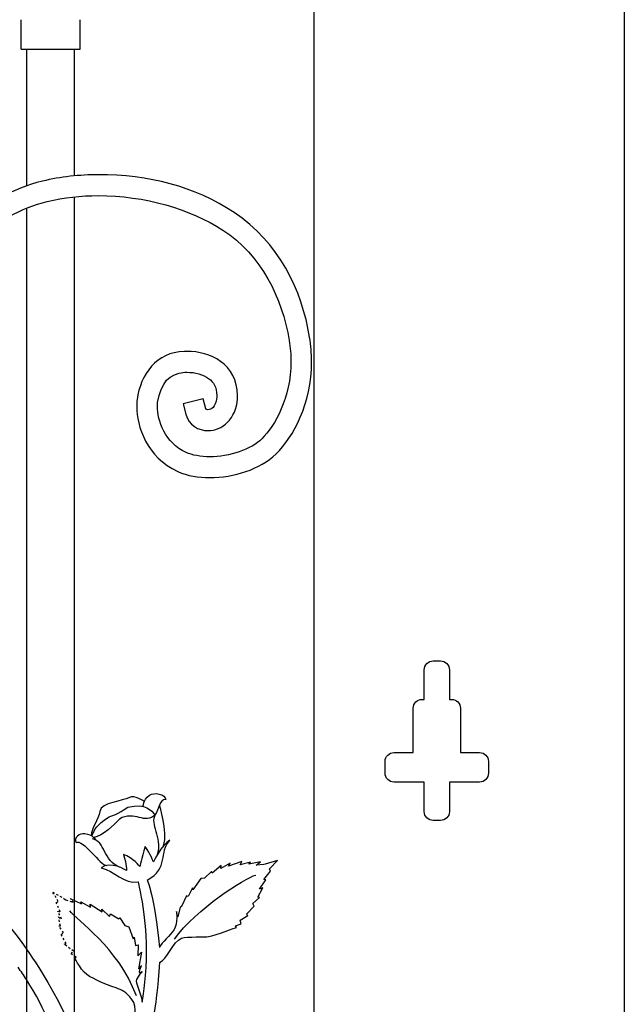
# Model space of a CAD drawing. Units: millimetres. Extents: x 0 to 8410, y 0 to 5940.
# Drawn here: x 1889 to 2094, y 4242 to 4575 of the extents above; entities that cross this region are included whole.
import ezdxf

# ---------------------------------------------------------------- set-up
doc = ezdxf.new("R2010")
doc.units = ezdxf.units.MM
doc.linetypes.add('AI-LINETYPE-34', pattern=[4.233336, 0.705556, -0.705556, 0.705556, -0.705556, 0.705556, -0.705556])
doc.layers.add('YKK_A1', color=4, linetype='Continuous', lineweight=30)

msp = doc.modelspace()

# ---------------------------------------------------------------- linework, layer by layer
at = {"layer": 'YKK_A1'}
for p, q in [((2094.02, 5030), (2094.02, 3745)), ((1989.02, 3745), (1989.02, 4983.64)), ((1889.8, 4565.05), (1889.8, 4575.04)), ((1909.79, 4565.05), (1909.79, 4575.04)), ((1889.8, 4565.05), (1909.79, 4565.05)), ((1891.73, 4518.79), (1891.73, 4565.05)), ((1907.73, 4565.05), (1907.73, 4522.36)), ((1907.73, 4515.07), (1907.73, 3809.37)), ((1891.73, 3802.54), (1891.73, 4511.29)), ((2029.28, 4357.99), (2031.78, 4357.99)), ((2026.28, 4344.99), (2026.28, 4354.99)), ((2034.78, 4354.99), (2034.78, 4344.99)), ((2025.53, 4344.99), (2026.28, 4344.99)), ((2034.78, 4344.99), (2035.53, 4344.99)), ((2022.53, 4327), (2022.53, 4342)), ((2038.53, 4342), (2038.53, 4327)), ((2016.03, 4327), (2022.53, 4327)), ((2038.53, 4327), (2045.02, 4327)), ((2013.03, 4320), (2013.03, 4324)), ((2048.02, 4324), (2048.02, 4320)), ((2026.28, 4317), (2016.03, 4317)), ((2026.28, 4307), (2026.28, 4317)), ((2045.02, 4317), (2034.78, 4317)), ((2034.78, 4317), (2034.78, 4307)), ((2031.78, 4304), (2029.28, 4304))]:
    msp.add_line(p, q, dxfattribs=at)
at = {"layer": 'YKK_A1', "linetype": 'AI-LINETYPE-34'}
for p, q in [((1902.32, 4276.61), (1900.45, 4279.78)), ((1900.45, 4279.78), (1904.39, 4277.48)), ((1901.67, 4276.12), (1902.32, 4276.61)), ((1903.01, 4273.08), (1901.67, 4276.12)), ((1904.39, 4277.48), (1904.89, 4277.18)), ((1904.89, 4277.18), (1907.55, 4276.24)), ((1907.55, 4276.24), (1906.37, 4277.6)), ((1903.46, 4270.64), (1902.21, 4273.25)), ((1902.21, 4273.25), (1903.01, 4273.08)), ((1903.06, 4268.33), (1902.45, 4271.35)), ((1902.45, 4271.35), (1903.46, 4270.64)), ((1904.12, 4266), (1902.5, 4268.36)), ((1902.5, 4268.36), (1903.06, 4268.33)), ((1903.27, 4265.38), (1904.12, 4266)), ((1905.05, 4262.35), (1903.27, 4265.38)), ((1904.37, 4262.12), (1905.05, 4262.35)), ((1907.48, 4259.73), (1904.37, 4262.12)), ((1906.68, 4258.86), (1907.48, 4259.73)), ((1908.37, 4257.7), (1906.68, 4258.86))]:
    msp.add_line(p, q, dxfattribs=at)
at = {"layer": 'YKK_A1'}
for points, knots in [([(1915.9, 4522.56), (1915.9, 4522.56), (1915.9, 4522.56), (1915.9, 4522.56), (1909.54, 4522.56), (1903.15, 4521.88), (1896.97, 4520.4)], [89, 89, 89, 89, 90, 90, 90, 91, 91, 91, 91]), ([(1961.85, 4509.76), (1961.85, 4509.76), (1961.85, 4509.76), (1961.85, 4509.76), (1948.62, 4518.68), (1932.79, 4522.54), (1915.9, 4522.56)], [87, 87, 87, 87, 88, 88, 88, 89, 89, 89, 89]), ([(1896.97, 4520.4), (1896.97, 4520.4), (1896.97, 4520.4), (1896.97, 4520.4), (1877.15, 4515.54), (1857.18, 4498.1), (1846.08, 4477.86)], [91, 91, 91, 91, 92, 92, 92, 93, 93, 93, 93]), ([(1852.22, 4474.45), (1852.22, 4474.45), (1852.22, 4474.45), (1852.22, 4474.45), (1862.28, 4493.09), (1881.49, 4509.5), (1898.59, 4513.52)], [21, 21, 21, 21, 22, 22, 22, 23, 23, 23, 23]), ([(1898.59, 4513.52), (1898.59, 4513.52), (1898.59, 4513.52), (1898.59, 4513.52), (1904.19, 4514.87), (1910.04, 4515.5), (1915.9, 4515.5)], [23, 23, 23, 23, 24, 24, 24, 25, 25, 25, 25]), ([(1915.9, 4515.5), (1915.9, 4515.5), (1915.9, 4515.5), (1915.9, 4515.5), (1931.46, 4515.51), (1947.11, 4510.99), (1958.05, 4503.83)], [25, 25, 25, 25, 26, 26, 26, 27, 27, 27, 27]), ([(1987.45, 4467.6), (1987.45, 4467.6), (1987.45, 4467.6), (1987.45, 4467.6), (1984.87, 4483.47), (1976.96, 4499.89), (1961.85, 4509.76)], [85, 85, 85, 85, 86, 86, 86, 87, 87, 87, 87]), ([(1958.05, 4503.83), (1958.05, 4503.83), (1958.05, 4503.83), (1958.05, 4503.83), (1971.04, 4495.38), (1978.18, 4480.89), (1980.53, 4466.43)], [27, 27, 27, 27, 28, 28, 28, 29, 29, 29, 29]), ([(1980.53, 4466.43), (1980.53, 4466.43), (1980.53, 4466.43), (1980.53, 4466.43), (1980.94, 4463.99), (1981.12, 4461.62), (1981.12, 4459.34)], [29, 29, 29, 29, 30, 30, 30, 31, 31, 31, 31]), ([(1988.12, 4459.34), (1988.12, 4459.34), (1988.12, 4459.34), (1988.12, 4459.34), (1988.12, 4461.99), (1987.92, 4464.75), (1987.45, 4467.6)], [83, 83, 83, 83, 84, 84, 84, 85, 85, 85, 85]), ([(1944.94, 4462.75), (1944.94, 4462.75), (1944.94, 4462.75), (1944.94, 4462.75), (1935.67, 4462.51), (1930.12, 4455), (1929.07, 4446.48)], [71, 71, 71, 71, 72, 72, 72, 73, 73, 73, 73]), ([(1945.89, 4462.78), (1945.89, 4462.78), (1945.89, 4462.78), (1945.89, 4462.78), (1945.55, 4462.78), (1945.22, 4462.76), (1944.94, 4462.75)], [69, 69, 69, 69, 70, 70, 70, 71, 71, 71, 71]), ([(1957.3, 4459.37), (1957.3, 4459.37), (1957.3, 4459.37), (1957.3, 4459.37), (1953.95, 4461.78), (1949.88, 4462.76), (1945.89, 4462.78)], [67, 67, 67, 67, 68, 68, 68, 69, 69, 69, 69]), ([(1963.03, 4447.89), (1963.03, 4447.89), (1963.03, 4447.89), (1963.03, 4447.89), (1963.09, 4452.87), (1960.66, 4457.01), (1957.3, 4459.37)], [65, 65, 65, 65, 66, 66, 66, 67, 67, 67, 67]), ([(1981.12, 4459.34), (1981.12, 4459.34), (1981.12, 4459.34), (1981.12, 4459.34), (1981.15, 4447.05), (1975.69, 4437.52), (1971.24, 4433.18)], [31, 31, 31, 31, 32, 32, 32, 33, 33, 33, 33]), ([(1976.13, 4428.11), (1976.13, 4428.11), (1976.13, 4428.11), (1976.13, 4428.11), (1981.96, 4433.87), (1988.1, 4444.91), (1988.12, 4459.34)], [81, 81, 81, 81, 82, 82, 82, 83, 83, 83, 83]), ([(1935.99, 4445.43), (1935.99, 4445.43), (1935.99, 4445.43), (1935.99, 4445.43), (1937.26, 4452.25), (1939.76, 4455.32), (1945.25, 4455.69)], [41, 41, 41, 41, 42, 42, 42, 43, 43, 43, 43]), ([(1945.25, 4455.69), (1945.25, 4455.69), (1945.25, 4455.69), (1945.25, 4455.69), (1945.49, 4455.7), (1945.69, 4455.71), (1945.89, 4455.71)], [43, 43, 43, 43, 44, 44, 44, 45, 45, 45, 45]), ([(1945.89, 4455.71), (1945.89, 4455.71), (1945.89, 4455.71), (1945.89, 4455.71), (1948.71, 4455.71), (1951.44, 4454.93), (1953.21, 4453.63)], [45, 45, 45, 45, 46, 46, 46, 47, 47, 47, 47]), ([(1953.21, 4453.63), (1953.21, 4453.63), (1953.21, 4453.63), (1953.21, 4453.63), (1954.98, 4452.29), (1955.97, 4450.75), (1956.02, 4447.89)], [47, 47, 47, 47, 48, 48, 48, 49, 49, 49, 49]), ([(1929.07, 4446.48), (1929.07, 4446.48), (1929.07, 4446.48), (1929.07, 4446.48), (1928.94, 4445.73), (1928.9, 4444.93), (1928.9, 4444.09)], [73, 73, 73, 73, 74, 74, 74, 75, 75, 75, 75]), ([(1956, 4447.22), (1956, 4447.22), (1956, 4447.22), (1956, 4447.22), (1955.62, 4443.49), (1954.04, 4443.17), (1953.03, 4443.03)], [51, 51, 51, 51, 52, 52, 52, 53, 53, 53, 53]), ([(1953.03, 4435.96), (1953.03, 4435.96), (1953.03, 4435.96), (1953.03, 4435.96), (1957.73, 4435.83), (1962.71, 4440.03), (1962.99, 4446.75)], [61, 61, 61, 61, 62, 62, 62, 63, 63, 63, 63]), ([(1956.02, 4447.89), (1956.02, 4447.89), (1956.02, 4447.89), (1956.02, 4447.89), (1956.02, 4447.7), (1956.02, 4447.49), (1956, 4447.22)], [49, 49, 49, 49, 50, 50, 50, 51, 51, 51, 51]), ([(1962.99, 4446.75), (1962.99, 4446.75), (1962.99, 4446.75), (1962.99, 4446.75), (1963.01, 4447.11), (1963.03, 4447.48), (1963.03, 4447.89)], [63, 63, 63, 63, 64, 64, 64, 65, 65, 65, 65]), ([(1928.9, 4444.09), (1928.9, 4444.09), (1928.9, 4444.09), (1928.9, 4444.09), (1928.92, 4437.46), (1932.25, 4426.93), (1942.79, 4422.11)], [75, 75, 75, 75, 76, 76, 76, 77, 77, 77, 77]), ([(1945.62, 4428.58), (1945.62, 4428.58), (1945.62, 4428.58), (1945.62, 4428.58), (1938.49, 4431.63), (1935.88, 4439.59), (1935.9, 4444.09)], [37, 37, 37, 37, 38, 38, 38, 39, 39, 39, 39]), ([(1935.9, 4444.09), (1935.9, 4444.09), (1935.9, 4444.09), (1935.9, 4444.09), (1935.9, 4444.62), (1935.94, 4445.08), (1935.99, 4445.43)], [39, 39, 39, 39, 40, 40, 40, 41, 41, 41, 41]), ([(1944.62, 4444.98), (1944.62, 4444.98), (1945.48, 4441.55), (1945.48, 4441.55), (1946.41, 4437.81), (1949.93, 4435.89), (1953.03, 4435.96)], [59, 59, 59, 59, 60, 60, 60, 61, 61, 61, 61]), ([(1953.03, 4443.03), (1953.03, 4443.03), (1953.03, 4443.03), (1953.03, 4443.03), (1952.25, 4443.1), (1952.27, 4443.28), (1952.27, 4443.3)], [53, 53, 53, 53, 54, 54, 54, 55, 55, 55, 55]), ([(1971.24, 4433.18), (1971.24, 4433.18), (1971.24, 4433.18), (1971.24, 4433.18), (1967.75, 4429.63), (1960.24, 4427.05), (1953.64, 4427.11)], [33, 33, 33, 33, 34, 34, 34, 35, 35, 35, 35]), ([(1953.64, 4427.11), (1953.64, 4427.11), (1953.64, 4427.11), (1953.64, 4427.11), (1950.57, 4427.1), (1947.73, 4427.63), (1945.62, 4428.58)], [35, 35, 35, 35, 36, 36, 36, 37, 37, 37, 37]), ([(1953.64, 4420.04), (1953.64, 4420.04), (1953.64, 4420.04), (1953.64, 4420.04), (1961.83, 4420.1), (1970.55, 4422.74), (1976.13, 4428.11)], [79, 79, 79, 79, 80, 80, 80, 81, 81, 81, 81]), ([(1942.79, 4422.11), (1942.79, 4422.11), (1942.79, 4422.11), (1942.79, 4422.11), (1946.08, 4420.64), (1949.81, 4420.05), (1953.64, 4420.04)], [77, 77, 77, 77, 78, 78, 78, 79, 79, 79, 79]), ([(1831.91, 4321.18), (1844.59, 4308.84), (1856.58, 4298.76), (1867.04, 4288.34), (1872.2, 4283.19), (1881.84, 4274.24), (1891.57, 4260.46)], [0, 0, 0, 0, 1, 1, 1, 2, 2, 2, 2]), ([(1931.47, 4310.39), (1931.47, 4310.39), (1928.16, 4312.83), (1926.28, 4311.7), (1924.4, 4310.58), (1916.88, 4310.16), (1916.39, 4307.06), (1915.94, 4304.19), (1913.51, 4301.43), (1913.54, 4298.8)], [0, 0, 0, 0, 1, 1, 1, 2, 2, 2, 3, 3, 3, 3]), ([(1931.13, 4308.71), (1931.13, 4308.71), (1930.93, 4310.75), (1933.18, 4312.53), (1934.69, 4313.71), (1938.8, 4312.96), (1938.72, 4311.04), (1936.59, 4311.31), (1936.32, 4307.52), (1935.2, 4306)], [0, 0, 0, 0, 1, 1, 1, 2, 2, 2, 3, 3, 3, 3]), ([(1913.75, 4298.68), (1914.64, 4301.21), (1915.52, 4302.52), (1919.06, 4304.9), (1920.21, 4305.67), (1922.61, 4305.97), (1925.88, 4308.54), (1932.27, 4309.96), (1933.65, 4307.22), (1935.2, 4306), (1931.85, 4302.26), (1928.14, 4307.59), (1923.03, 4304.46), (1921.4, 4302.69), (1917.39, 4298.61), (1914.38, 4298.22)], [0, 0, 0, 0, 1, 1, 1, 2, 2, 2, 3, 3, 3, 4, 4, 4, 5, 5, 5, 5]), ([(1915.16, 4297.34), (1915.16, 4297.34), (1914.14, 4299.14), (1911.38, 4299.49), (1909.53, 4299.72), (1907.45, 4298.14), (1908.39, 4296.5), (1910.4, 4298.09), (1916.84, 4288.51), (1918.68, 4288.79)], [0, 0, 0, 0, 1, 1, 1, 2, 2, 2, 3, 3, 3, 3]), ([(1932.47, 4283.82), (1939.89, 4287.8), (1936.29, 4293.19), (1940.15, 4297.38), (1937.26, 4295.67), (1934.55, 4289.98), (1934.55, 4289.98), (1934.55, 4289.98), (1933.7, 4292.5), (1931.8, 4295.19), (1930.42, 4290.92), (1929.96, 4288.43), (1929.96, 4288.43), (1929.96, 4288.43), (1927.66, 4291.43), (1924.43, 4292.43), (1925.58, 4288.99), (1925.47, 4287.05), (1925.47, 4287.05), (1925.47, 4287.05), (1920, 4290.56), (1916.83, 4287.92), (1921.54, 4286.99), (1924.31, 4282.41), (1929.45, 4283.18)], [0, 0, 0, 0, 1, 1, 1, 2, 2, 2, 3, 3, 3, 4, 4, 4, 5, 5, 5, 6, 6, 6, 7, 7, 7, 8, 8, 8, 8]), ([(1930.76, 4242.45), (1931.31, 4245.65), (1932.2, 4251.43), (1932.2, 4260.19), (1932.2, 4272.82), (1929.45, 4283.18), (1929.45, 4283.18)], [0, 0, 0, 0, 1, 1, 1, 2, 2, 2, 2]), ([(1942.36, 4273.14), (1942.36, 4273.14), (1942.95, 4269.4), (1941.42, 4266.88), (1940.41, 4265.24), (1937.28, 4262.67), (1936.63, 4261.04)], [43, 43, 43, 43, 44, 44, 44, 45, 45, 45, 45]), ([(1936.63, 4255.91), (1938.92, 4256.64), (1941.38, 4263.21), (1944.02, 4264.12), (1945.92, 4264.78), (1952.33, 4264.52), (1953.19, 4264.69), (1955.78, 4265.19), (1962.64, 4267.79), (1962.64, 4267.79)], [0, 0, 0, 0, 1, 1, 1, 2, 2, 2, 3, 3, 3, 3]), ([(1929.01, 4234.5), (1927.92, 4235.59), (1929.26, 4240.89), (1927.29, 4243.38), (1925.18, 4246.03), (1923.9, 4246.69), (1921.9, 4247.29), (1918, 4248.47), (1913.78, 4250.81), (1912.94, 4251.22), (1910.4, 4252.45), (1907.93, 4257.35), (1907.93, 4257.35)], [0, 0, 0, 0, 1, 1, 1, 2, 2, 2, 3, 3, 3, 4, 4, 4, 4]), ([(1930.53, 4254.93), (1930.53, 4254.93), (1928.83, 4251.53), (1930.44, 4252.71), (1931.47, 4253.46), (1928.75, 4250.88), (1928.75, 4249.62), (1928.75, 4248.51), (1930.58, 4244.47), (1930.76, 4242.45)], [20, 20, 20, 20, 21, 21, 21, 22, 22, 22, 23, 23, 23, 23])]:
    msp.add_open_spline(points, degree=3, knots=knots, dxfattribs=at)
for points in [[(1951.41, 4446.71), (1951.41, 4446.71), (1944.62, 4444.98), (1944.62, 4444.98)], [(1952.27, 4443.29), (1952.27, 4443.29), (1951.41, 4446.71), (1951.41, 4446.71)], [(1952.27, 4443.3), (1952.27, 4443.3), (1952.27, 4443.29), (1952.27, 4443.29)], [(2026.28, 4354.99), (2026.28, 4356.64), (2027.62, 4357.99), (2029.28, 4357.99)], [(2031.78, 4357.99), (2033.43, 4357.99), (2034.78, 4356.64), (2034.78, 4354.99)], [(2022.53, 4342), (2022.53, 4343.65), (2023.87, 4344.99), (2025.53, 4344.99)], [(2035.53, 4344.99), (2037.18, 4344.99), (2038.53, 4343.65), (2038.53, 4342)], [(2013.03, 4324), (2013.03, 4325.66), (2014.38, 4327), (2016.03, 4327)], [(2045.02, 4327), (2046.68, 4327), (2048.02, 4325.66), (2048.02, 4324)], [(2016.03, 4317), (2014.38, 4317), (2013.03, 4318.34), (2013.03, 4320)], [(2048.02, 4320), (2048.02, 4318.34), (2046.68, 4317), (2045.02, 4317)], [(1935.2, 4306), (1933.09, 4302.64), (1937.56, 4298.7), (1935.88, 4292.4)], [(1935.2, 4306), (1933.09, 4302.64), (1937.56, 4298.7), (1935.88, 4292.4)], [(1938.02, 4295.46), (1939.56, 4300.29), (1936.6, 4309.22), (1936.6, 4309.22)], [(2029.28, 4304), (2027.62, 4304), (2026.28, 4305.35), (2026.28, 4307)], [(2034.78, 4307), (2034.78, 4305.35), (2033.43, 4304), (2031.78, 4304)], [(1923.09, 4288.21), (1917.51, 4290.28), (1918.23, 4297.11), (1913.89, 4297.77)], [(1960.53, 4289.58), (1960.53, 4289.58), (1957.43, 4287.7), (1957.43, 4287.7)], [(1964.46, 4290.12), (1964.46, 4290.12), (1960.02, 4288.55), (1960.02, 4288.55)], [(1960.02, 4288.55), (1960.02, 4288.55), (1960.53, 4289.58), (1960.53, 4289.58)], [(1963.95, 4288.99), (1963.95, 4288.99), (1964.46, 4290.12), (1964.46, 4290.12)], [(1967.4, 4289.89), (1967.4, 4289.89), (1963.95, 4288.99), (1963.95, 4288.99)], [(1970.83, 4290), (1970.83, 4290), (1966.89, 4289.22), (1966.89, 4289.22)], [(1966.89, 4289.22), (1966.89, 4289.22), (1967.4, 4289.89), (1967.4, 4289.89)], [(1969.34, 4288.9), (1969.34, 4288.9), (1970.83, 4290), (1970.83, 4290)], [(1976.59, 4290.44), (1976.59, 4290.44), (1972.44, 4289.21), (1972.44, 4289.21)], [(1973.84, 4287.6), (1973.84, 4287.6), (1976.59, 4290.44), (1976.59, 4290.44)], [(1954.23, 4286.72), (1954.23, 4286.72), (1951.85, 4284.41), (1951.85, 4284.41)], [(1954.46, 4286.19), (1954.46, 4286.19), (1954.23, 4286.72), (1954.23, 4286.72)], [(1957.46, 4288.74), (1957.46, 4288.74), (1954.46, 4286.19), (1954.46, 4286.19)], [(1957.43, 4287.7), (1957.43, 4287.7), (1957.46, 4288.74), (1957.46, 4288.74)], [(1971.91, 4289.06), (1971.91, 4289.06), (1969.34, 4288.9), (1969.34, 4288.9)], [(1972.44, 4289.21), (1972.44, 4289.21), (1971.91, 4289.06), (1971.91, 4289.06)], [(1971.93, 4283.99), (1971.93, 4283.99), (1974.19, 4286.86), (1974.19, 4286.86)], [(1974.19, 4286.86), (1974.19, 4286.86), (1973.84, 4287.6), (1973.84, 4287.6)], [(1932.47, 4283.82), (1932.47, 4283.82), (1934.92, 4278.29), (1936.63, 4261.04)], [(1941.65, 4263.79), (1949.02, 4274.04), (1965.51, 4284.54), (1969.21, 4285.49)], [(1950.62, 4284.4), (1950.62, 4284.4), (1947.85, 4280.51), (1947.85, 4280.51)], [(1951.85, 4284.41), (1951.85, 4284.41), (1950.62, 4284.4), (1950.62, 4284.4)], [(1970.51, 4280.73), (1970.51, 4280.73), (1972.66, 4283.92), (1972.66, 4283.92)], [(1972.66, 4283.92), (1972.66, 4283.92), (1971.93, 4283.99), (1971.93, 4283.99)], [(1947.74, 4281.18), (1947.74, 4281.18), (1946.33, 4278.26), (1946.33, 4278.26)], [(1947.85, 4280.51), (1947.85, 4280.51), (1947.74, 4281.18), (1947.74, 4281.18)], [(1969.96, 4278.09), (1969.96, 4278.09), (1971.62, 4281.18), (1971.62, 4281.18)], [(1971.62, 4281.18), (1971.62, 4281.18), (1970.51, 4280.73), (1970.51, 4280.73)], [(1906.37, 4277.6), (1906.37, 4277.6), (1910.24, 4275.74), (1910.24, 4275.74)], [(1910.24, 4275.74), (1910.24, 4275.74), (1909.96, 4276.44), (1909.96, 4276.44)], [(1909.96, 4276.44), (1909.96, 4276.44), (1913.26, 4274.62), (1913.26, 4274.62)], [(1945.72, 4278.48), (1945.72, 4278.48), (1944.11, 4274.92), (1944.11, 4274.92)], [(1946.33, 4278.26), (1946.33, 4278.26), (1945.72, 4278.48), (1945.72, 4278.48)], [(1968.21, 4275.9), (1968.21, 4275.9), (1970.46, 4277.95), (1970.46, 4277.95)], [(1970.46, 4277.95), (1970.46, 4277.95), (1969.96, 4278.09), (1969.96, 4278.09)], [(1928.81, 4244.69), (1922.41, 4261.44), (1908.54, 4270.16), (1906.25, 4273.41)], [(1913.26, 4274.62), (1913.26, 4274.62), (1913.13, 4275.7), (1913.13, 4275.7)], [(1913.13, 4275.7), (1913.13, 4275.7), (1917.24, 4273.04), (1917.24, 4273.04)], [(1917.24, 4273.04), (1917.24, 4273.04), (1917.08, 4274.02), (1917.08, 4274.02)], [(1917.08, 4274.02), (1917.08, 4274.02), (1919.67, 4271.53), (1919.67, 4271.53)], [(1942.81, 4271.34), (1942.81, 4271.34), (1942.36, 4273.14), (1942.36, 4273.14)], [(1943.63, 4274.7), (1943.63, 4274.7), (1942.81, 4271.34), (1942.81, 4271.34)], [(1944.11, 4274.92), (1944.11, 4274.92), (1943.63, 4274.7), (1943.63, 4274.7)], [(1966.04, 4272.25), (1966.04, 4272.25), (1968.68, 4274.96), (1968.68, 4274.96)], [(1968.68, 4274.96), (1968.68, 4274.96), (1968.21, 4275.9), (1968.21, 4275.9)], [(1919.67, 4271.53), (1919.67, 4271.53), (1920.02, 4272.38), (1920.02, 4272.38)], [(1920.02, 4272.38), (1920.02, 4272.38), (1922.8, 4270.65), (1922.8, 4270.65)], [(1922.8, 4270.65), (1922.8, 4270.65), (1923.24, 4271.02), (1923.24, 4271.02)], [(1923.24, 4271.02), (1923.24, 4271.02), (1924.9, 4268.39), (1924.9, 4268.39)], [(1963.92, 4270.22), (1963.92, 4270.22), (1966.53, 4271.78), (1966.53, 4271.78)], [(1964.26, 4269.03), (1964.26, 4269.03), (1963.92, 4270.22), (1963.92, 4270.22)], [(1966.53, 4271.78), (1966.53, 4271.78), (1966.04, 4272.25), (1966.04, 4272.25)], [(1924.9, 4268.39), (1924.9, 4268.39), (1926.19, 4268), (1926.19, 4268)], [(1926.19, 4268), (1926.19, 4268), (1927.69, 4263.97), (1927.69, 4263.97)], [(1962.41, 4268.32), (1962.41, 4268.32), (1964.26, 4269.03), (1964.26, 4269.03)], [(1962.64, 4267.79), (1962.64, 4267.79), (1962.41, 4268.32), (1962.41, 4268.32)], [(1927.69, 4263.97), (1927.69, 4263.97), (1928.05, 4264.48), (1928.05, 4264.48)], [(1928.05, 4264.48), (1928.05, 4264.48), (1928.47, 4261.67), (1928.47, 4261.67)], [(1891.57, 4260.46), (1897.15, 4252.56), (1902.75, 4243.07), (1907.56, 4231.79)], [(1928.47, 4261.67), (1928.47, 4261.67), (1929.39, 4261.94), (1929.39, 4261.94)], [(1929.39, 4261.94), (1929.39, 4261.94), (1929.27, 4258.2), (1929.27, 4258.2)], [(1929.27, 4258.2), (1929.27, 4258.2), (1930.53, 4259.44), (1930.53, 4259.44)], [(1930.53, 4259.44), (1930.53, 4259.44), (1929.47, 4253.77), (1929.47, 4253.77)], [(1907.93, 4257.35), (1907.93, 4257.35), (1908.37, 4257.7), (1908.37, 4257.7)], [(1936.63, 4255.91), (1935.44, 4238.96), (1933.95, 4232.22), (1930.31, 4221.65)], [(1891.56, 4250.15), (1890.68, 4251.51), (1889.75, 4252.89), (1888.75, 4254.32)], [(1929.47, 4253.77), (1929.47, 4253.77), (1930.53, 4254.93), (1930.53, 4254.93)], [(1907.56, 4209.84), (1901.52, 4231.23), (1898.04, 4240.13), (1891.56, 4250.15)]]:
    msp.add_open_spline(points, degree=3, dxfattribs=at)

doc.saveas('drawing.dxf')
